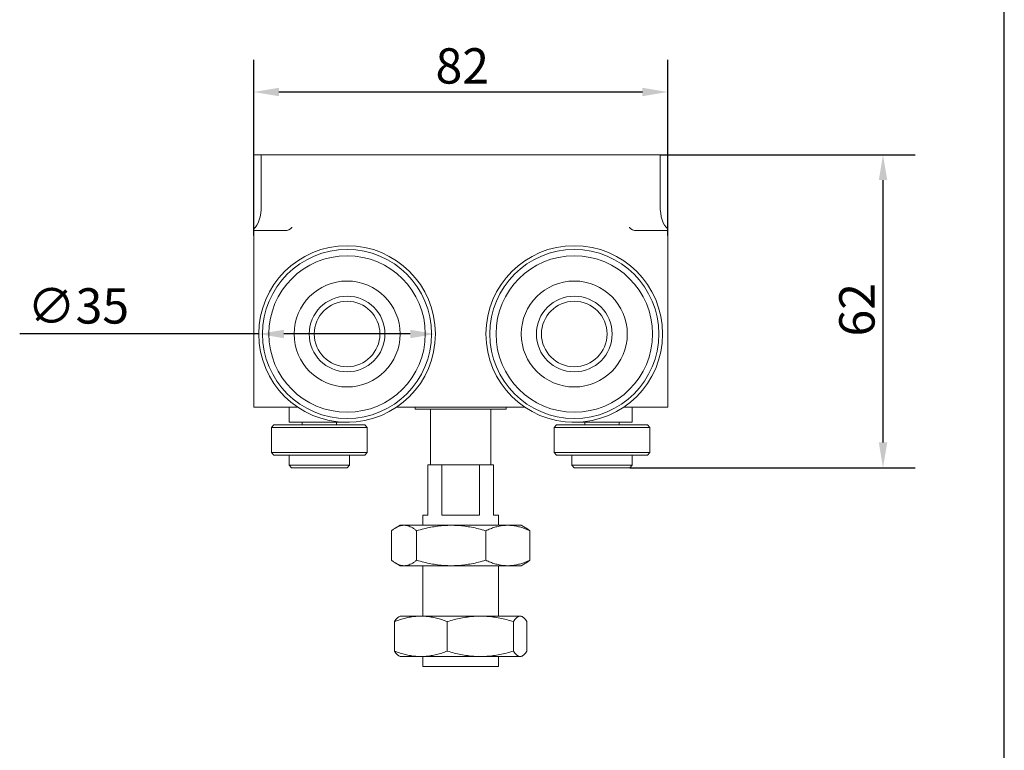
# Model space of a CAD drawing. Units: millimetres. Extents: x 20 to 400, y 20 to 574.
# Drawn here: x 205 to 400, y 165 to 310 of the extents above; entities that cross this region are included whole.
import ezdxf

# ---------------------------------------------------------------- set-up
doc = ezdxf.new("R2010")
doc.units = ezdxf.units.MM
doc.header["$LTSCALE"] = 2
for name, color, linetype, lineweight in [('Dimensions(ISO)', 7, 'Continuous', 25), ('Sketch Geometry(ISO)', 7, 'Continuous', 50), ('Visible Edges(ISO)', 7, 'Continuous', 18)]:
    doc.layers.add(name, color=color, linetype=linetype, lineweight=lineweight)
doc.styles.add('Current-BSI', font='ARIAL.TTF')
doc.dimstyles.new('DEFAULT-ISO', dxfattribs={"dimscale": 2, "dimtxt": 3.5, "dimasz": 2.5, "dimexe": 3.175, "dimexo": 0, "dimgap": 0.762, "dimtad": 1, "dimrnd": 1e-08, "dimzin": 0, "dimtxsty": 'Current-BSI', "dimcen": 0.09, "dimdle": 10, "dimclrd": 7, "dimclre": 7, "dimclrt": 7, "dimazin": 0, "dimtfac": 1, "dimtmove": 0, "dimatfit": 3, "dimfxl": 0, "dimtolj": 1, "dimtzin": 0, "dimlwd": 25, "dimlwe": 25, "dimarcsym": 0})

# ---------------------------------------------------------------- blocks, each defined once
blk = doc.blocks.new('Borders PCH WEB A4')
at = {"layer": 'Sketch Geometry(ISO)', "color": 7, "linetype": 'Continuous', "lineweight": 25}
blk.add_line((200, 10.00000000000023), (200, 287), dxfattribs=at)
blk = doc.blocks.new('*D8')
at = {"layer": 'Defpoints', "color": 0, "linetype": 'Continuous'}
for p in [(252.3219529887855, 247.3029393684666), (287.3219529887679, 247.3029743684666)]:
    blk.add_point(p, dxfattribs=at)
at = {"layer": 'Dimensions(ISO)', "color": 7, "linetype": 'Continuous', "lineweight": 25}
for p, q in [((252.3219529887855, 247.3029393684666), (204.9766490849437, 247.3029743684666)), ((282.3219529887679, 247.3029743684666), (257.3219529887855, 247.3029743684666))]:
    blk.add_line(p, q, dxfattribs=at)
at = {"layer": 'Dimensions(ISO)', "color": 7, "linetype": 'Continuous'}
for points in [[(257.3219529887855, 248.1362727018), (257.3219529887855, 246.4696060351333), (252.3219529887855, 247.3029393684666)], [(282.3219529887679, 248.1363077018), (282.3219529887679, 246.4696410351333), (287.3219529887679, 247.3029743684666)]]:
    blk.add_solid(points, dxfattribs=at)
at = {"layer": 'Dimensions(ISO)', "color": 7, "linetype": 'Continuous', "lineweight": 25, "insert": (206.5006490849437, 256.3664658329745), "char_height": 7, "attachment_point": 1, "style": 'Current-BSI'}
blk.add_mtext('\\A1;∅35', dxfattribs=at)
blk = doc.blocks.new('*D9')
at = {"layer": 'Defpoints', "color": 0, "linetype": 'Continuous'}
for p in [(251.3219529887731, 295.2565598561338), (251.3219529887731, 266.8029568684666), (333.3219529887731, 266.8029568684666)]:
    blk.add_point(p, dxfattribs=at)
at = {"layer": 'Dimensions(ISO)', "color": 7, "linetype": 'Continuous', "lineweight": 25}
for p, q in [((251.3219529887731, 266.8029568684666), (251.3219529887731, 301.6065598561338)), ((333.3219529887731, 266.8029568684666), (333.3219529887731, 301.6065598561338)), ((328.3219529887731, 295.2565598561338), (256.3219529887731, 295.2565598561338))]:
    blk.add_line(p, q, dxfattribs=at)
at = {"layer": 'Dimensions(ISO)', "color": 7, "linetype": 'Continuous'}
for points in [[(256.3219529887731, 296.0898931894671), (256.3219529887731, 294.4232265228005), (251.3219529887731, 295.2565598561338)], [(328.3219529887731, 296.0898931894671), (328.3219529887731, 294.4232265228005), (333.3219529887731, 295.2565598561338)]]:
    blk.add_solid(points, dxfattribs=at)
at = {"layer": 'Dimensions(ISO)', "color": 7, "linetype": 'Continuous', "lineweight": 25, "insert": (287.3393472588959, 303.9285816842374), "char_height": 7, "attachment_point": 1, "style": 'Current-BSI'}
blk.add_mtext('\\A1;82', dxfattribs=at)
blk = doc.blocks.new('*D11')
at = {"layer": 'Defpoints', "color": 0, "linetype": 'Continuous'}
for p in [(331.8349208493728, 282.8029568684667), (375.9778328801191, 282.8029568684667), (325.8219529887673, 220.8029568684667)]:
    blk.add_point(p, dxfattribs=at)
at = {"layer": 'Dimensions(ISO)', "color": 7, "linetype": 'Continuous', "lineweight": 25}
for p, q in [((331.8349208493728, 282.8029568684667), (382.3278328801192, 282.8029568684667)), ((375.9778328801191, 225.8029568684667), (375.9778328801191, 277.8029568684667)), ((325.8219529887673, 220.8029568684667), (382.3278328801192, 220.8029568684667))]:
    blk.add_line(p, q, dxfattribs=at)
at = {"layer": 'Dimensions(ISO)', "color": 7, "linetype": 'Continuous'}
for points in [[(375.1444995467858, 277.8029568684667), (376.8111662134525, 277.8029568684667), (375.9778328801191, 282.8029568684667)], [(375.1444995467858, 225.8029568684667), (376.8111662134525, 225.8029568684667), (375.9778328801191, 220.8029568684667)]]:
    blk.add_solid(points, dxfattribs=at)
at = {"layer": 'Dimensions(ISO)', "color": 7, "linetype": 'Continuous', "lineweight": 25, "insert": (367.3058110520154, 246.8060264455471), "char_height": 7, "attachment_point": 1, "rotation": 90, "style": 'Current-BSI'}
blk.add_mtext('\\A1;62', dxfattribs=at)

msp = doc.modelspace()

# ---------------------------------------------------------------- linework, layer by layer
at = {"layer": 'Visible Edges(ISO)'}
for p, q in [((252.8089851281748, 282.8029568684667), (251.3219529887741, 282.8029568684667)), ((251.3219529887741, 282.8029568684667), (251.321952989724, 273.8029569075866)), ((263.0915555635931, 282.8029568684667), (252.8089851281748, 282.8029568684667)), ((252.8089851281748, 282.8029568684667), (252.8089851281748, 272.7529568684666)), ((263.0915555635937, 282.8029568684667), (263.5872329433931, 282.8029568684667)), ((321.0566730341531, 282.8029568684667), (263.5872329433931, 282.8029568684667)), ((321.0566730341531, 282.8029568684667), (321.5523504139525, 282.8029568684667)), ((321.5523504139531, 282.8029568684667), (331.8349208493728, 282.8029568684667)), ((331.8349208493728, 282.8029568684667), (333.3219529887741, 282.8029568684667)), ((331.8349208493728, 282.8029568684667), (331.8349208493728, 272.7529568684666)), ((333.3219529887741, 282.8029568684667), (333.3219529880742, 273.8029568972566)), ((251.321952989724, 273.8029569075866), (251.3219529887741, 268.1535700761266)), ((333.3219529887741, 268.1535700761266), (333.3219529880742, 273.8029568972566)), ((251.321952988774, 268.1535700761318), (251.3219529887735, 267.8029568684638)), ((251.3219529887731, 266.8029568684666), (251.3219529887733, 267.8029568684667)), ((257.1297607330234, 267.8029568684667), (251.3219529887735, 267.8029568684667)), ((258.9077394264034, 268.3887433060966), (258.9491263369654, 268.4301308938218)), ((325.7361665511463, 268.3887433060966), (325.6947787921006, 268.4301319640855)), ((333.3219529887735, 267.8029568684667), (327.5141452445212, 267.8029568684667)), ((333.3219529887735, 267.8029568684638), (333.321952988774, 268.1535700761317)), ((333.3219529887734, 267.8029568684667), (333.3219529887731, 266.8029568684666)), ((251.3219529887731, 236.8029568684666), (251.3219529887731, 266.8029568684666)), ((333.321952988773, 236.8029568684666), (333.321952988773, 266.8029568684666)), ((251.321952988773, 236.8029568684666), (251.3219529887718, 232.8029568684667)), ((333.3219529887731, 236.8029568684666), (333.3219529887719, 232.8029568684667)), ((260.0239940176392, 232.8029568684667), (251.3219529887718, 232.8029568684667)), ((258.3219529887673, 232.8029568684667), (258.3219529887673, 229.8029568684666)), ((305.0239940176392, 232.8029568684667), (279.6199119599045, 232.8029568684667)), ((283.3219529887672, 232.8029568684667), (283.3219529887672, 232.3871897257406)), ((283.3219529887672, 232.3871897257406), (301.3219529887672, 232.3871897257406)), ((286.3219529887672, 232.3871897257406), (286.3219529887672, 221.3871897257407)), ((298.3219529887672, 232.3871897257406), (298.3219529887672, 221.3871897257407)), ((301.3219529887672, 232.8029568684667), (301.3219529887672, 232.3871897257406)), ((333.3219529887719, 232.8029568684667), (324.6199119599045, 232.8029568684667)), ((326.3219529887673, 229.8029568684666), (326.3219529887673, 232.8029568684667)), ((255.3219529887673, 229.3029568684666), (254.8219529887672, 228.8029568684667)), ((254.8219529887672, 228.8029568684667), (273.8219529887672, 228.8029568684667)), ((254.8219529887672, 228.8029568684667), (254.8219529887672, 223.8029568684667)), ((255.3219529887673, 229.3029568684667), (273.3219529887672, 229.3029568684667)), ((258.3219529887673, 229.8029568684666), (270.3219529887673, 229.8029568684666)), ((260.9219529887673, 229.3029568684666), (260.9219529887673, 229.8029568684666)), ((267.7219529887673, 229.3029568684666), (267.7219529887673, 229.8029568684666)), ((270.3219529887673, 229.8101011839308), (270.3219529887673, 229.8029568684666)), ((273.3219529887673, 229.3029568684666), (273.8219529887672, 228.8029568684667)), ((273.8219529887672, 228.8029568684667), (273.8219529887672, 223.8029568684667)), ((311.3219529887673, 229.3029568684667), (310.8219529887674, 228.8029568684667)), ((329.8219529887672, 228.8029568684667), (310.8219529887673, 228.8029568684667)), ((310.8219529887674, 223.8029568684667), (310.8219529887674, 228.8029568684667)), ((329.3219529887673, 229.3029568684667), (311.3219529887673, 229.3029568684667)), ((314.3219529887673, 229.8029568684666), (314.3219529887673, 229.8101011839308)), ((326.3219529887673, 229.8029568684666), (314.3219529887673, 229.8029568684666)), ((316.9219529887673, 229.3029568684667), (316.9219529887673, 229.8029568684666)), ((323.7219529887673, 229.3029568684667), (323.7219529887673, 229.8029568684666)), ((329.3219529887673, 229.3029568684667), (329.8219529887673, 228.8029568684667)), ((329.8219529887673, 223.8029568684667), (329.8219529887673, 228.8029568684667)), ((254.8219529887672, 223.8029568684667), (273.8219529887672, 223.8029568684667)), ((255.3219529887673, 223.3029568684667), (254.8219529887672, 223.8029568684667)), ((255.3219529887673, 223.3029568684667), (273.3219529887672, 223.3029568684667)), ((258.3219529887673, 221.3029568684667), (258.3219529887673, 223.3029568684667)), ((270.3219529887672, 221.3029568684667), (270.3219529887672, 223.3029568684667)), ((273.3219529887673, 223.3029568684667), (273.8219529887672, 223.8029568684667)), ((329.8219529887672, 223.8029568684667), (310.8219529887673, 223.8029568684667)), ((311.3219529887673, 223.3029568684667), (310.8219529887674, 223.8029568684667)), ((329.3219529887673, 223.3029568684667), (311.3219529887673, 223.3029568684667)), ((314.3219529887673, 221.3029568684667), (314.3219529887673, 223.3029568684667)), ((326.3219529887673, 221.3029568684667), (326.3219529887673, 223.3029568684667)), ((329.3219529887673, 223.3029568684667), (329.8219529887673, 223.8029568684667)), ((270.3219529887672, 221.3029568684667), (258.3219529887673, 221.3029568684667)), ((258.8219529887673, 220.8029568684667), (258.3219529887673, 221.3029568684667)), ((269.8219529887673, 220.8029568684667), (258.8219529887673, 220.8029568684667)), ((269.8219529887673, 220.8029568684667), (270.3219529887672, 221.3029568684667)), ((285.8219529887683, 221.3871897257407), (288.5802956019952, 221.3871897257407)), ((285.8219529887683, 221.3871897257407), (285.8219529887683, 211.3871897257407)), ((296.0636103755431, 221.3871897257407), (288.5802956019952, 221.3871897257407)), ((288.5802956019952, 221.3871897257407), (288.5802956019952, 211.3871897257407)), ((296.0636103755431, 221.3871897257407), (298.8219529887683, 221.3871897257407)), ((296.0636103755431, 221.3871897257407), (296.0636103755431, 211.3871897257407)), ((298.8219529887683, 221.3871897257407), (298.8219529887683, 211.3871897257407)), ((326.3219529887673, 221.3029568684667), (314.3219529887673, 221.3029568684667)), ((314.8219529887673, 220.8029568684667), (314.3219529887673, 221.3029568684667)), ((325.8219529887673, 220.8029568684667), (314.8219529887673, 220.8029568684667)), ((325.8219529887673, 220.8029568684667), (326.3219529887673, 221.3029568684667)), ((284.8219529887672, 211.3871897257407), (285.8219529887683, 211.3871897257407)), ((284.8219529887672, 211.3871897257407), (284.8219529887672, 209.3871897257406)), ((288.5802956019952, 211.3871897257407), (296.0636103755431, 211.3871897257407)), ((298.8219529887683, 211.3871897257407), (299.8219529887672, 211.3871897257407)), ((299.8219529887672, 211.3871897257407), (299.8219529887672, 209.3871897257406)), ((280.3219529887661, 209.3871897257426), (279.4841773517851, 208.9034997362111)), ((281.118987870711, 209.3871897257406), (280.3219529887672, 209.3871897257406)), ((281.118987870711, 209.3871897257406), (290.4447394084193, 209.3871897257406)), ((290.4447394084193, 209.3871897257406), (301.6477043720291, 209.3871897257406)), ((304.3219529887672, 209.3871897257406), (301.6477043720291, 209.3871897257406)), ((304.3219529887683, 209.3871897257426), (305.1756522581977, 208.8943062227306)), ((278.6361418851343, 208.3153929560166), (278.6361418851343, 202.4589864954646)), ((283.6018338564703, 208.3153929560166), (283.6018338564703, 202.4589864954646)), ((284.8219529887672, 208.6470785872283), (284.8219529887672, 208.6470676126457)), ((297.2876449601052, 208.3153929560166), (297.2876449601052, 202.4589864954646)), ((306.0077640924002, 208.3153929560166), (306.0077640924002, 202.4589864954646)), ((280.321952988766, 201.3871897257385), (279.4841680187092, 201.8708851037238)), ((280.3219529887672, 201.3871897257406), (281.1189878709842, 201.3871897257406)), ((281.1189878709843, 201.3871897257406), (290.4447394083654, 201.3871897257406)), ((284.8219529887672, 202.127311818076), (284.8219529887672, 202.1273008573827)), ((284.8219529887672, 201.3871897257406), (284.8219529887672, 191.3871897257406)), ((290.4447394083654, 201.3871897257406), (301.6477043892697, 201.3871897257406)), ((299.8219529887672, 201.3871897257406), (299.8219529887672, 191.3871897257406)), ((301.6477043892697, 201.3871897257406), (304.3219529887672, 201.3871897257406)), ((304.3219529887684, 201.3871897257385), (305.1756523164031, 201.8800732623554)), ((280.3219529887661, 191.3871897257426), (280.0973499750446, 191.2575151153097)), ((280.3219529887672, 191.3871897257406), (284.4492446409842, 191.3871897257406)), ((284.4492446409842, 191.3871897257406), (296.2287706105436, 191.3871897257406)), ((304.1014791900568, 191.3871897257406), (296.2287706105436, 191.3871897257406)), ((304.1014791900569, 191.3871897257406), (304.3219529887672, 191.3871897257406)), ((304.3219529887683, 191.3871897257426), (304.5465560027542, 191.257515115157)), ((279.2204632892627, 190.3153929560166), (279.2204632892627, 184.4589864954646)), ((289.6780259925046, 190.3153929560166), (289.6780259925046, 184.4589864954646)), ((302.7795156920075, 190.3153929560166), (302.7795156920075, 184.4589864954646)), ((305.4234426882717, 190.3153929560166), (305.4234426882717, 184.4589864954646)), ((280.321952988766, 183.3871897257385), (280.0973499933356, 183.516864325611)), ((280.3219529887672, 183.3871897257406), (284.449244640943, 183.3871897257406)), ((284.449244640943, 183.3871897257406), (296.2287706364467, 183.3871897257406)), ((284.8219529887672, 183.3871897257407), (284.8219529887672, 181.3871897257407)), ((296.2287706364467, 183.3871897257406), (304.1014791901398, 183.3871897257406)), ((299.8219529887672, 183.3871897257407), (299.8219529887672, 181.3871897257407)), ((304.1014791901398, 183.3871897257406), (304.3219529887672, 183.3871897257406)), ((304.3219529887684, 183.3871897257385), (304.5465560097596, 183.5168643403685)), ((284.8219529887672, 181.3871897257406), (299.8219529887672, 181.3871897257406))]:
    msp.add_line(p, q, dxfattribs=at)
for centre, radius in [((269.8219529887767, 247.3029568684666), 17.49999999999996), ((269.8219529887769, 247.3029568684666), 16.74999999999996), ((314.8219529887767, 247.3029568684667), 17.50000000000002), ((314.8219529887769, 247.3029568684667), 16.75000000000002), ((269.8219529887769, 247.3029568684666), 15.49999999999997), ((314.8219529887769, 247.3029568684667), 15.50000000000002), ((269.8219529887769, 247.3029568684666), 10.49999999999998), ((314.8219529887769, 247.3029568684667), 10.50000000000001), ((269.8219529887769, 247.3029568684666), 7.499999999999984), ((269.8219529887769, 247.3029568684666), 7.499999999999984), ((269.8219529887769, 247.3029568684666), 6.499999999999987), ((314.8219529887769, 247.3029568684667), 7.500000000000009), ((314.8219529887769, 247.3029568684667), 7.50000000000001), ((314.8219529887769, 247.3029568684667), 6.500000000000008)]:
    msp.add_circle(centre, radius, dxfattribs=at)
for centre, radius, start, end in [((257.4935258640234, 269.8029568684666), 1.999999999999955, 270, 315.0000000000007), ((327.1503801135194, 269.8029568684667), 1.999999999999988, 224.9999999999388, 270)]:
    msp.add_arc(centre, radius, start, end, dxfattribs=at)
for centre, major_axis, ratio, start_param, end_param in [((249.6794574553091, 274.1165951347914), (0.8768032363606058, -6.299777859401069), 0.4768724226830469, 0.2685526147205159, 1.286823975207003), ((334.9644485222353, 274.1165951347904), (0.8768032363587038, 6.29977785940019), 0.4768724226825676, 1.85476867838219, 2.873040038868543)]:
    msp.add_ellipse(centre, major_axis=major_axis, ratio=ratio, start_param=start_param, end_param=end_param, dxfattribs=at)
for points in [[(257.4935258640234, 267.8029568684667), (257.4480125109034, 267.8029568684667), (257.2605084191833, 267.8029568684667), (257.1297607330234, 267.8029568684667)], [(327.1503801135194, 267.8029568684667), (327.1924787919564, 267.8029568684667), (327.3833975583614, 267.8029568684667), (327.5141452445214, 267.8029568684667)], [(281.1189878707105, 209.3871897257429), (280.9566042417351, 209.3871897257374), (280.6316044886303, 209.357418908147), (280.1443265949225, 209.2253100201544), (279.654520961871, 209.00929941897), (279.1575537972288, 208.712660281701), (278.8118438282513, 208.456925652072), (278.6361418851326, 208.3153929560184)], [(283.6018338564704, 208.3153929560185), (283.4261616950609, 208.4569016620949), (283.0804822236122, 208.7126254902504), (282.5833187665083, 209.0093770690068), (282.0935162411103, 209.2253547027182), (281.6062848569085, 209.3574311350832), (281.2813407198106, 209.3871896334141), (281.1189893888295, 209.3871897257425)], [(290.4447394084193, 209.3871897257432), (289.997198246966, 209.3871897257462), (289.1014751217795, 209.357418910769), (287.7585015138503, 209.2253100248799), (286.40856127097, 209.0092994233971), (285.0388833222597, 208.7126602847806), (284.086081296263, 208.4569256532409), (283.6018338564697, 208.3153929560185)], [(297.2876449601058, 208.3153929560185), (296.8034796048938, 208.4569016620924), (295.850761640396, 208.7126254902441), (294.4805427048032, 209.0093770689981), (293.130611042261, 209.2253547027078), (291.7877656123752, 209.357431135081), (290.8921957902909, 209.3871896327954), (290.4447436201339, 209.3871897257428)], [(301.6477043720283, 209.3871897257438), (301.3625468536434, 209.3871897204013), (300.791823663892, 209.3574189146356), (299.9361279226793, 209.2253100318622), (299.0759933120594, 209.0092994299363), (298.2032825202903, 208.7126602893299), (297.5961904590927, 208.4569256549689), (297.2876449601035, 208.3153929560192)], [(306.0077640924006, 208.3153929560191), (305.6992708986484, 208.4569016620687), (305.0922324055147, 208.7126254901805), (304.2191769279888, 209.009377068907), (303.359047787948, 209.2253547026094), (302.503433753689, 209.3574311350307), (301.932808037599, 209.3871896332084), (301.6477071979847, 209.3871897257434)], [(281.1189876408861, 201.3871897257381), (280.9566022043209, 201.3871897397248), (280.631600238379, 201.4169611526916), (280.1443192038481, 201.5490718814356), (279.6545094427497, 201.7650857728916), (279.1575393887592, 202.0617290348906), (278.8118378919556, 202.3174585812568), (278.6361418851326, 202.4589864954626)], [(283.6018338564705, 202.4589864954626), (283.4261680425676, 202.3174829024755), (283.0804975050233, 202.0617644473536), (282.5833312031096, 201.7650085259226), (282.0935224988365, 201.5490267352676), (281.6062874486181, 201.4169484963196), (281.2813395606953, 201.3871897257492), (281.1189878709837, 201.3871897257381)], [(290.4447394083654, 201.3871897257378), (289.997196013729, 201.3871897257361), (289.1014677314312, 201.4169608513556), (287.7584851525677, 201.5490713383916), (286.4085320345309, 201.7650852641326), (285.0388449707866, 202.0617286809976), (284.0860653910644, 202.3174584469083), (283.6018338564697, 202.4589864954626)], [(297.2876449601048, 202.4589864954623), (296.8034973310016, 202.3174829702603), (295.8508044714347, 202.0617646259266), (294.4805781809367, 201.7650087827256), (293.1306306219437, 201.5490270092016), (291.7877738642674, 201.4169486483286), (290.8921981492136, 201.387189818045), (290.4447435910816, 201.3871897257382)], [(301.6477043892689, 201.3871897257372), (301.3625454510852, 201.3871897304826), (300.7918189598969, 201.4169608468616), (299.936117503156, 201.5490713303336), (299.075974686794, 201.7650852565776), (298.2032580858296, 202.0617286757446), (297.5961803254418, 202.3174584449123), (297.2876449601032, 202.458986495462)], [(306.0077640924006, 202.4589864954619), (305.6992821931229, 202.3174829702932), (305.092259696082, 202.0617646260136), (304.2191995319912, 201.7650087828496), (303.3590602645191, 201.5490270093356), (302.5034390082739, 201.4169486483976), (301.9328095486419, 201.38718981792), (301.6477071877882, 201.3871897257376)], [(284.4492446409841, 191.3871897257432), (284.1072707731046, 191.3871897257462), (283.4228333893464, 191.357418910769), (282.3966442502906, 191.2253100248799), (281.3651317861298, 191.0092994233971), (280.3185374028358, 190.7126602847806), (279.5904850532028, 190.4569256532409), (279.2204632892623, 190.3153929560185)], [(289.678025992505, 190.3153929560185), (289.3080669507992, 190.4569016620924), (288.5800788339974, 190.7126254902441), (287.5330710733595, 191.0093770689981), (286.5015651655819, 191.2253547027078), (285.4754739695649, 191.357431135081), (284.7911537273332, 191.3871896327954), (284.4492478592275, 191.3871897257428)], [(296.2287706105433, 191.3871897257438), (295.8003374397144, 191.3871897204013), (294.942857872668, 191.3574189146356), (293.6572230336673, 191.2253100318622), (292.3649190449705, 191.0092994299363), (291.0537200490855, 190.7126602893299), (290.1415982918614, 190.4569256549689), (289.6780259925033, 190.3153929560192)], [(302.7795156920082, 190.3153929560191), (302.3160219783337, 190.4569016620687), (301.4039807040547, 190.7126254901805), (300.092263837447, 191.009377068907), (298.7999680669257, 191.2253547026094), (297.514455992009, 191.3574311350307), (296.6571228705405, 191.3871896332084), (296.2287748563842, 191.3871897257434)], [(304.1014791900574, 191.3871897257429), (304.0150198540927, 191.3871897257334), (303.8419773857213, 191.3574189115316), (303.5825317336909, 191.225310026254), (303.3217402151582, 191.0092994246844), (303.0571356195276, 190.7126602856761), (302.8730662219936, 190.4569256535806), (302.779515692009, 190.3153929560184)], [(305.4234426882718, 190.3153929560185), (305.3299080162348, 190.4569016620747), (305.1458548588058, 190.7126254901959), (304.8811457518578, 191.0093770689287), (304.6203558918409, 191.2253547026338), (304.3609350019198, 191.3574311350399), (304.1879221508283, 191.3871896326098), (304.1014800054378, 191.3871897257425)], [(284.4492446409429, 183.3871897257378), (284.10726906665, 183.3871897257361), (283.4228277422546, 183.4169608513556), (282.3966317483543, 183.5490713383916), (281.3651094460658, 183.7650852641326), (280.3185080978183, 184.0617286809976), (279.590472899768, 184.3174584469083), (279.2204632892623, 184.4589864954626)], [(289.6780259925043, 184.4589864954623), (289.3080804956219, 184.3174829702603), (288.5801115619278, 184.0617646259266), (287.5330981812808, 183.7650087827256), (286.501580126753, 183.5490270092016), (285.475480274977, 183.4169486483286), (284.7911555298264, 183.387189818045), (284.4492478370281, 183.3871897257382)], [(296.2287706364463, 183.3871897257372), (295.8003353324493, 183.3871897304826), (294.9428508050062, 183.4169608468616), (293.6572073789646, 183.5490713303336), (292.3648910615415, 183.7650852565776), (291.0536833376823, 184.0617286757446), (290.1415830666195, 184.3174584449123), (289.6780259925029, 184.458986495462)], [(302.7795156920083, 184.4589864954619), (302.3160389476479, 184.3174829702932), (301.4040217066022, 184.0617646260136), (300.0922977986846, 183.7650087828496), (298.7999868123205, 183.5490270093356), (297.514463886555, 183.4169486483976), (296.6571251407977, 183.38718981792), (296.2287748410646, 183.3871897257376)], [(304.1014791901403, 183.3871897257381), (304.0150194267013, 183.3871897257381), (303.8419760804106, 183.4169608578696), (303.5825285255695, 183.5490713440556), (303.3217345697099, 183.7650852703876), (303.0571282039139, 184.0617286851416), (302.8730631480294, 184.3174584485041), (302.779515692009, 184.4589864954626)], [(305.4234426882718, 184.4589864954626), (305.3299113958935, 184.3174829024957), (305.1458630011685, 184.0617644473986), (304.8811523527591, 183.7650085260326), (304.6203593010567, 183.5490267352316), (304.3609360932307, 183.4169484968096), (304.1879220330157, 183.3871897822435), (304.1014796847942, 183.3871897257383)]]:
    msp.add_open_spline(points, degree=3, dxfattribs=at)
for points, knots in [([(305.1756891747462, 208.8943262344032), (305.2794260423713, 208.8344482563876), (305.5509851027603, 208.6648488848867), (305.8320621474103, 208.4569256535806), (306.0077640924018, 208.3153929560184)], [0.6747828331228864, 0.6747828331228864, 0.6747828331228864, 0.6747828331228864, 0.8, 1, 1, 1, 1]), ([(305.175689180722, 201.8800532709733), (305.2794303895278, 201.9399337695894), (305.5509934536091, 202.1095361780401), (305.8320679207766, 202.3174584485042), (306.0077640924018, 202.4589864954626)], [0.674778144350364, 0.674778144350364, 0.674778144350364, 0.674778144350364, 0.8, 1, 1, 1, 1]), ([(279.2204632892626, 190.3153929560185), (279.3139979613131, 190.4569016620949), (279.4980511188388, 190.7126254902504), (279.7627602255209, 191.0093770690068), (279.9613785875711, 191.1738663005198), (280.0726903600465, 191.2432798819934), (280.0973524665247, 191.2575191786225)], [0, 0, 0, 0, 0.2, 0.4, 0.6, 0.6569618492980897, 0.6569618492980897, 0.6569618492980897, 0.6569618492980897]), ([(279.2204632892626, 184.4589864954626), (279.3139945816543, 184.3174829024755), (279.4980429824215, 184.0617644473536), (279.7627536037916, 183.7650085259226), (279.961375426408, 183.600515337574), (280.072689188278, 183.5311002262998), (280.0973524668441, 183.5168602457947)], [0, 0, 0, 0, 0.2, 0.4, 0.6, 0.6569640464126819, 0.6569640464126819, 0.6569640464126819, 0.6569640464126819])]:
    msp.add_open_spline(points, degree=3, knots=knots, dxfattribs=at)

# ---------------------------------------------------------------- block references
at = {"xscale": 2, "yscale": 2, "zscale": 2}
msp.add_blockref('Borders PCH WEB A4', (0, 0), dxfattribs=at)

# ---------------------------------------------------------------- dimensions: what is measured, and where the dimension line sits
at = {"layer": 'Dimensions(ISO)', "color": 7, "linetype": 'Continuous', "lineweight": 25}
dim = msp.add_linear_dim(base=(251.3219529887731, 295.2565598561338), p1=(333.3219529887731, 266.8029568684666), p2=(251.3219529887731, 266.8029568684666), dimstyle='DEFAULT-ISO', override={"dimdec": 0, "dimtp": 0, "dimtm": -0, "dimtdec": 2, "dimtofl": 0, "dimatfit": 1}, dxfattribs=at)
dim.commit()
dim.dimension.update_dxf_attribs({"geometry": '*D9', "text_midpoint": (292.3219529887731, 295.2565598561338), "dimtype": 160})
dim = msp.add_linear_dim(base=(375.9778328801191, 282.8029568684667), p1=(325.8219529887673, 220.8029568684667), p2=(331.8349208493728, 282.8029568684667), angle=270, dimstyle='DEFAULT-ISO', override={"dimdec": 0, "dimtp": 0, "dimtm": -0, "dimtdec": 2, "dimtofl": 0, "dimatfit": 1}, dxfattribs=at)
dim.commit()
dim.dimension.update_dxf_attribs({"geometry": '*D11', "text_midpoint": (375.9778328801191, 251.8029568684666), "dimtype": 160})
dim = msp.add_diameter_dim_2p(p1=(287.3219529887679, 247.3029743684666), p2=(252.3219529887855, 247.3029393684666), dimstyle='DEFAULT-ISO', override={"dimdec": 0, "dimlfac": 1.000000000000004, "dimtp": 0, "dimtm": -0, "dimtdec": 2, "dimatfit": 2}, dxfattribs=at)
dim.commit()
dim.dimension.update_dxf_attribs({"geometry": '*D8', "text_midpoint": (215.3485344873993, 247.3029023950481), "dimtype": 163})

doc.saveas('drawing.dxf')
